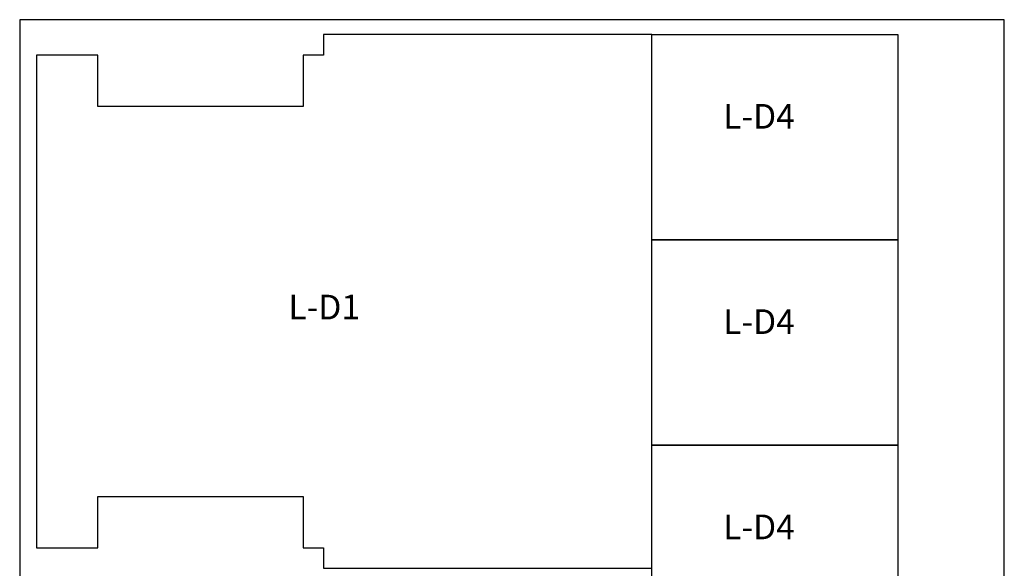
# Model space of a CAD drawing. Units: inches. Extents: x 1.2 to 25.2, y 1 to 49.
# Drawn here: x 1.2 to 25.2, y 35.6 to 49 of the extents above; entities that cross this region are included whole.
import ezdxf

# ---------------------------------------------------------------- set-up
doc = ezdxf.new("R2010")
doc.units = ezdxf.units.IN
doc.header["$LTSCALE"] = 0.03937
doc.header["$MEASUREMENT"] = 0
for name, color, linetype, true_color in [('exterior', 18, 'Continuous', 0x000000), ('material', 18, 'Continuous', 0x000000), ('text', 1, 'Continuous', 0xff0000)]:
    doc.layers.add(name, color=color, linetype=linetype, true_color=true_color)

msp = doc.modelspace()

# ---------------------------------------------------------------- linework, layer by layer
at = {"layer": 'exterior'}
for points in [[(16.612, 48.627), (8.612, 48.627)], [(8.612, 48.627), (8.612, 48.127)], [(16.612, 35.627), (16.612, 48.627)], [(16.612, 48.627), (22.612, 48.627)], [(16.612, 43.627), (16.612, 48.627)], [(22.612, 48.627), (22.612, 43.627)], [(3.112, 48.127), (1.612, 48.127)], [(1.612, 48.127), (1.612, 36.127)], [(3.112, 46.877), (3.112, 48.127)], [(8.112, 48.127), (8.112, 46.877)], [(8.612, 48.127), (8.112, 48.127)], [(8.112, 46.877), (3.112, 46.877)], [(16.612, 43.627), (22.612, 43.627)], [(16.612, 38.627), (16.612, 43.627)], [(22.612, 43.627), (16.612, 43.627)], [(22.612, 43.627), (22.612, 38.627)], [(16.612, 38.627), (22.612, 38.627)], [(16.612, 33.627), (16.612, 38.627)], [(22.612, 38.627), (16.612, 38.627)], [(22.612, 38.627), (22.612, 33.627)], [(3.112, 36.127), (3.112, 37.377)], [(3.112, 37.377), (8.112, 37.377)], [(8.112, 37.377), (8.112, 36.127)], [(1.612, 36.127), (3.112, 36.127)], [(8.112, 36.127), (8.612, 36.127)], [(8.612, 36.127), (8.612, 35.627)], [(8.612, 35.627), (16.612, 35.627)]]:
    msp.add_lwpolyline(points, dxfattribs=at)
at = {"layer": 'material'}
msp.add_lwpolyline([(1.205, 0.987), (25.205, 0.987), (25.205, 48.987), (1.205, 48.987), (1.205, 0.987)], dxfattribs=at)

# ---------------------------------------------------------------- texts
at = {"layer": 'text', "char_height": 0.6, "attachment_point": 1, "line_spacing_factor": 0.963855}
for s, insert, width in [('\\fArial;L-D4', (18.352, 46.934), 2.30964), ('\\fArial;L-D1', (7.755, 42.289), 2.19398), ('\\fArial;L-D4', (18.352, 41.934), 2.30964), ('\\fArial;L-D4', (18.352, 36.934), 2.30964)]:
    msp.add_mtext(s, dxfattribs=dict(at, insert=insert, width=width))

doc.saveas('drawing.dxf')
